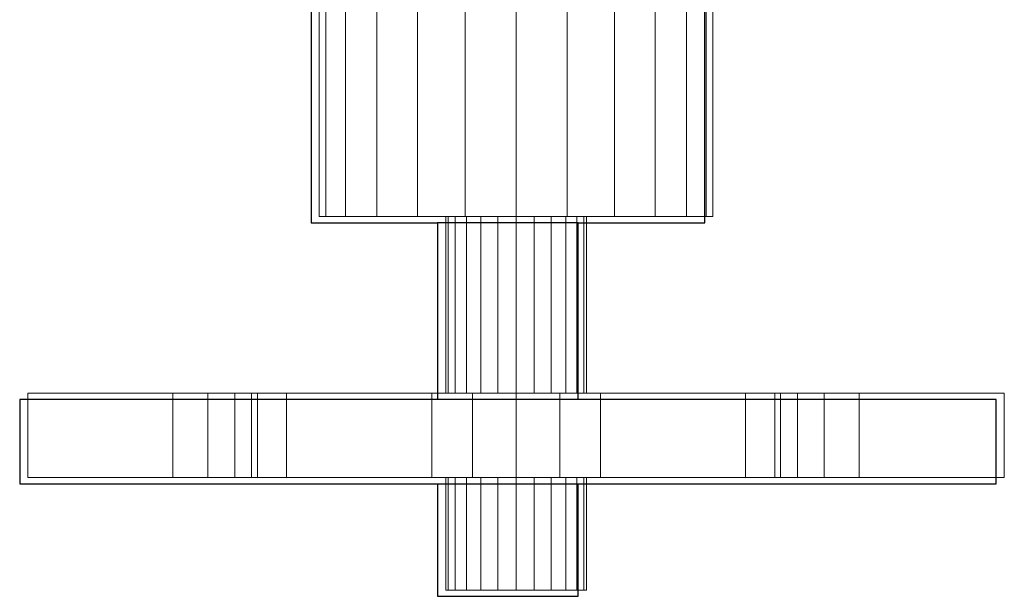
# Model space of a CAD drawing. Extents: x -25 to 1300, y -1900 to 1.
# Drawn here: x 615 to 685, y -1204 to -1163 of the extents above; entities that cross this region are included whole.
import ezdxf

# ---------------------------------------------------------------- set-up
doc = ezdxf.new("R2010")
doc.units = 0
doc.header["$LTSCALE"] = 50
doc.linetypes.add('CONTINUA', pattern=[0])
doc.layers.add('IQ_200_2D', color=1, linetype='CONTINUA')
doc.layers.add('IQ_200_3D', color=1, linetype='CONTINUA')

msp = doc.modelspace()

# ---------------------------------------------------------------- linework, layer by layer
at = {"layer": 'IQ_200_2D'}
for points in [[(654.421, -1177.789), (663.421, -1177.789), (663.421, -1154.789), (635.421, -1154.789), (635.421, -1177.789), (644.421, -1177.789)], [(654.421, -1190.344), (654.421, -1177.789), (644.421, -1177.789), (644.421, -1190.344)], [(644.421, -1196.344), (644.421, -1204.344), (654.421, -1204.344), (654.421, -1196.344)]]:
    msp.add_lwpolyline(points, dxfattribs=at)
msp.add_lwpolyline([(614.699, -1196.344), (684.142, -1196.344), (684.142, -1190.344), (614.699, -1190.344)], close=True, dxfattribs=at)

# ---------------------------------------------------------------- meshes
at = {"layer": 'IQ_200_3D', "lineweight": 9}
mesh = msp.add_polyface(dxfattribs=at)
corners = [(636, -1154.344, 376), (636.477, -1154.344, 372.377), (637.876, -1154.344, 369), (640.101, -1154.344, 366.101), (643, -1154.344, 363.876), (646.377, -1154.344, 362.477), (650, -1154.344, 362), (653.623, -1154.344, 362.477), (657, -1154.344, 363.876), (659.899, -1154.344, 366.101), (662.124, -1154.344, 369), (663.523, -1154.344, 372.377), (664, -1154.344, 376), (664, -1177.344, 376), (663.523, -1177.344, 372.377), (662.124, -1177.344, 369), (659.899, -1177.344, 366.101), (657, -1177.344, 363.876), (653.623, -1177.344, 362.477), (650, -1177.344, 362), (646.377, -1177.344, 362.477), (643, -1177.344, 363.876), (640.101, -1177.344, 366.101), (637.876, -1177.344, 369), (636.477, -1177.344, 372.377), (636, -1177.344, 376)]
mesh.append_faces([[corners[k] for k in face] for face in [(1, 24, 25, 0)]], dxfattribs={"vtx0": -1})
mesh.append_faces([[corners[k] for k in face] for face in [(19, 6, 7, 18), (5, 20, 21, 4), (4, 21, 22, 3), (2, 23, 24, 1), (3, 22, 23, 2), (20, 5, 6, 19)]], dxfattribs={"vtx0": -1, "vtx2": -1})
mesh.append_faces([[corners[k] for k in face] for face in [(13, 14, 11, 12)]], dxfattribs={"vtx1": -1})
mesh.append_faces([[corners[k] for k in face] for face in [(14, 15, 10, 11), (16, 17, 8, 9), (15, 16, 9, 10), (17, 18, 7, 8)]], dxfattribs={"vtx1": -1, "vtx3": -1})
mesh = msp.add_polyface(dxfattribs=at)
corners = [(664, -1154.344, 376), (663.523, -1154.344, 379.623), (662.124, -1154.344, 383), (659.899, -1154.344, 385.899), (657, -1154.344, 388.124), (653.623, -1154.344, 389.523), (650, -1154.344, 390), (646.377, -1154.344, 389.523), (643, -1154.344, 388.124), (640.101, -1154.344, 385.899), (637.876, -1154.344, 383), (636.477, -1154.344, 379.623), (636, -1154.344, 376), (636, -1177.344, 376), (636.477, -1177.344, 379.623), (637.876, -1177.344, 383), (640.101, -1177.344, 385.899), (643, -1177.344, 388.124), (646.377, -1177.344, 389.523), (650, -1177.344, 390), (653.623, -1177.344, 389.523), (657, -1177.344, 388.124), (659.899, -1177.344, 385.899), (662.124, -1177.344, 383), (663.523, -1177.344, 379.623), (664, -1177.344, 376)]
mesh.append_faces([[corners[k] for k in face] for face in [(1, 24, 25, 0)]], dxfattribs={"vtx0": -1})
mesh.append_faces([[corners[k] for k in face] for face in [(19, 6, 7, 18), (5, 20, 21, 4), (4, 21, 22, 3), (2, 23, 24, 1), (3, 22, 23, 2)]], dxfattribs={"vtx0": -1, "vtx2": -1})
mesh.append_faces([[corners[k] for k in face] for face in [(13, 14, 11, 12)]], dxfattribs={"vtx1": -1})
mesh.append_faces([[corners[k] for k in face] for face in [(14, 15, 10, 11), (16, 17, 8, 9), (15, 16, 9, 10), (17, 18, 7, 8), (5, 6, 19, 20)]], dxfattribs={"vtx1": -1, "vtx3": -1})
mesh = msp.add_polyface(dxfattribs=at)
corners = [(664, -1177.344, 376), (663.523, -1177.344, 379.623), (662.124, -1177.344, 383), (659.899, -1177.344, 385.899), (657, -1177.344, 388.124), (653.623, -1177.344, 389.523), (650, -1177.344, 390), (646.377, -1177.344, 389.523), (643, -1177.344, 388.124), (640.101, -1177.344, 385.899), (637.876, -1177.344, 383), (636.477, -1177.344, 379.623), (636, -1177.344, 376), (636.477, -1177.344, 372.377), (637.876, -1177.344, 369), (640.101, -1177.344, 366.101), (643, -1177.344, 363.876), (646.377, -1177.344, 362.477), (650, -1177.344, 362), (653.623, -1177.344, 362.477), (657, -1177.344, 363.876), (659.899, -1177.344, 366.101), (662.124, -1177.344, 369), (663.523, -1177.344, 372.377)]
mesh.append_faces([[corners[k] for k in face] for face in [(9, 6, 7, 8), (3, 1, 2), (20, 18, 19), (13, 11, 12)]], dxfattribs={"vtx0": -1})
mesh.append_faces([[corners[k] for k in face] for face in [(1, 6, 9, 11), (16, 1, 11, 13)]], dxfattribs={"vtx0": -1, "vtx1": -1, "vtx2": -1, "vtx3": -1})
mesh.append_faces([[corners[k] for k in face] for face in [(1, 16, 21, 22)]], dxfattribs={"vtx0": -1, "vtx1": -1, "vtx3": -1})
mesh.append_faces([[corners[k] for k in face] for face in [(17, 18, 16)]], dxfattribs={"vtx1": -1})
mesh.append_faces([[corners[k] for k in face] for face in [(5, 6, 1)]], dxfattribs={"vtx1": -1, "vtx2": -1})
mesh.append_faces([[corners[k] for k in face] for face in [(20, 21, 16, 18)]], dxfattribs={"vtx1": -1, "vtx2": -1, "vtx3": -1})
mesh.append_faces([[corners[k] for k in face] for face in [(9, 10, 11), (23, 0, 1, 22)]], dxfattribs={"vtx2": -1})
mesh.append_faces([[corners[k] for k in face] for face in [(3, 4, 5, 1)]], dxfattribs={"vtx2": -1, "vtx3": -1})
mesh.append_faces([[corners[k] for k in face] for face in [(13, 14, 15, 16)]], dxfattribs={"vtx3": -1})
mesh = msp.add_polyface(dxfattribs=at)
corners = [(655, -1177.344, 376), (654.83, -1177.344, 374.706), (654.33, -1177.344, 373.5), (653.536, -1177.344, 372.464), (652.5, -1177.344, 371.67), (651.294, -1177.344, 371.17), (650, -1177.344, 371), (648.706, -1177.344, 371.17), (647.5, -1177.344, 371.67), (646.464, -1177.344, 372.464), (645.67, -1177.344, 373.5), (645.17, -1177.344, 374.706), (645, -1177.344, 376), (645.17, -1177.344, 377.294), (645.67, -1177.344, 378.5), (646.464, -1177.344, 379.536), (647.5, -1177.344, 380.33), (648.706, -1177.344, 380.83), (650, -1177.344, 381), (651.294, -1177.344, 380.83), (652.5, -1177.344, 380.33), (653.536, -1177.344, 379.536), (654.33, -1177.344, 378.5), (654.83, -1177.344, 377.294)]
mesh.append_faces([[corners[k] for k in face] for face in [(5, 3, 4), (1, 23, 0)]], dxfattribs={"vtx0": -1})
mesh.append_faces([[corners[k] for k in face] for face in [(8, 3, 7), (17, 19, 15, 16)]], dxfattribs={"vtx0": -1, "vtx1": -1})
mesh.append_faces([[corners[k] for k in face] for face in [(1, 15, 22, 23)]], dxfattribs={"vtx0": -1, "vtx1": -1, "vtx3": -1})
mesh.append_faces([[corners[k] for k in face] for face in [(15, 19, 20)]], dxfattribs={"vtx0": -1, "vtx2": -1})
mesh.append_faces([[corners[k] for k in face] for face in [(12, 13, 11), (18, 19, 17)]], dxfattribs={"vtx1": -1})
mesh.append_faces([[corners[k] for k in face] for face in [(10, 11, 13, 3)]], dxfattribs={"vtx1": -1, "vtx2": -1, "vtx3": -1})
mesh.append_faces([[corners[k] for k in face] for face in [(8, 9, 10, 3), (5, 6, 7, 3), (1, 2, 3, 13), (13, 14, 15, 1), (20, 21, 22, 15)]], dxfattribs={"vtx2": -1, "vtx3": -1})
mesh = msp.add_polyface(dxfattribs=at)
corners = [(645, -1177.344, 376), (645.17, -1177.344, 374.706), (645.67, -1177.344, 373.5), (646.464, -1177.344, 372.464), (647.5, -1177.344, 371.67), (648.706, -1177.344, 371.17), (650, -1177.344, 371), (651.294, -1177.344, 371.17), (652.5, -1177.344, 371.67), (653.536, -1177.344, 372.464), (654.33, -1177.344, 373.5), (654.83, -1177.344, 374.706), (655, -1177.344, 376), (655, -1189.9, 376), (654.83, -1189.9, 374.706), (654.33, -1189.9, 373.5), (653.536, -1189.9, 372.464), (652.5, -1189.9, 371.67), (651.294, -1189.9, 371.17), (650, -1189.9, 371), (648.706, -1189.9, 371.17), (647.5, -1189.9, 371.67), (646.464, -1189.9, 372.464), (645.67, -1189.9, 373.5), (645.17, -1189.9, 374.706), (645, -1189.9, 376)]
mesh.append_faces([[corners[k] for k in face] for face in [(13, 14, 11, 12), (0, 1, 24, 25)]], dxfattribs={"vtx1": -1})
mesh.append_faces([[corners[k] for k in face] for face in [(14, 15, 10, 11), (16, 17, 8, 9), (15, 16, 9, 10), (17, 18, 7, 8), (6, 7, 18, 19), (19, 20, 5, 6), (20, 21, 4, 5), (22, 23, 2, 3), (21, 22, 3, 4), (23, 24, 1, 2)]], dxfattribs={"vtx1": -1, "vtx3": -1})
mesh = msp.add_polyface(dxfattribs=at)
corners = [(655, -1177.344, 376), (654.83, -1177.344, 377.294), (654.33, -1177.344, 378.5), (653.536, -1177.344, 379.536), (652.5, -1177.344, 380.33), (651.294, -1177.344, 380.83), (650, -1177.344, 381), (648.706, -1177.344, 380.83), (647.5, -1177.344, 380.33), (646.464, -1177.344, 379.536), (645.67, -1177.344, 378.5), (645.17, -1177.344, 377.294), (645, -1177.344, 376), (645, -1189.9, 376), (645.17, -1189.9, 377.294), (645.67, -1189.9, 378.5), (646.464, -1189.9, 379.536), (647.5, -1189.9, 380.33), (648.706, -1189.9, 380.83), (650, -1189.9, 381), (651.294, -1189.9, 380.83), (652.5, -1189.9, 380.33), (653.536, -1189.9, 379.536), (654.33, -1189.9, 378.5), (654.83, -1189.9, 377.294), (655, -1189.9, 376)]
mesh.append_faces([[corners[k] for k in face] for face in [(13, 14, 11, 12), (0, 1, 24, 25)]], dxfattribs={"vtx1": -1})
mesh.append_faces([[corners[k] for k in face] for face in [(14, 15, 10, 11), (16, 17, 8, 9), (15, 16, 9, 10), (17, 18, 7, 8), (6, 7, 18, 19), (19, 20, 5, 6), (20, 21, 4, 5), (22, 23, 2, 3), (21, 22, 3, 4), (23, 24, 1, 2)]], dxfattribs={"vtx1": -1, "vtx3": -1})
mesh = msp.add_polyface(dxfattribs=at)
corners = [(631.6, -1189.9, 405.47), (633.678, -1189.9, 406.67), (644, -1189.9, 400.711), (646.894, -1189.9, 399.512), (650, -1189.9, 399.103), (653.106, -1189.9, 399.512), (656, -1189.9, 400.711), (666.322, -1189.9, 406.67), (668.4, -1189.9, 405.47), (668.4, -1189.9, 393.551), (668.809, -1189.9, 390.446), (670.008, -1189.9, 387.551), (671.915, -1189.9, 385.066), (674.4, -1189.9, 383.159), (684.721, -1189.9, 377.2), (684.721, -1189.9, 374.8), (674.4, -1189.9, 368.841), (671.915, -1189.9, 366.934), (670.008, -1189.9, 364.449), (668.809, -1189.9, 361.554), (668.4, -1189.9, 358.449), (668.4, -1189.9, 346.53), (666.322, -1189.9, 345.33), (656, -1189.9, 351.289), (653.106, -1189.9, 352.488), (650, -1189.9, 352.897), (646.894, -1189.9, 352.488), (644, -1189.9, 351.289), (633.678, -1189.9, 345.33), (631.6, -1189.9, 346.53), (631.6, -1189.9, 358.449), (631.191, -1189.9, 361.554), (629.992, -1189.9, 364.449), (628.085, -1189.9, 366.934), (625.6, -1189.9, 368.841), (615.278, -1189.9, 374.8), (615.278, -1189.9, 377.2), (625.6, -1189.9, 383.159), (628.085, -1189.9, 385.066), (629.992, -1189.9, 387.551), (631.191, -1189.9, 390.446), (631.6, -1189.9, 393.551)]
mesh.append_faces([[corners[k] for k in face] for face in [(2, 0, 1)]], dxfattribs={"vtx0": -1})
mesh.append_faces([[corners[k] for k in face] for face in [(41, 3, 40), (6, 10, 5)]], dxfattribs={"vtx0": -1, "vtx1": -1})
mesh.append_faces([[corners[k] for k in face] for face in [(11, 39, 4, 10), (18, 39, 11)]], dxfattribs={"vtx0": -1, "vtx1": -1, "vtx2": -1})
mesh.append_faces([[corners[k] for k in face] for face in [(32, 39, 18, 25)]], dxfattribs={"vtx0": -1, "vtx1": -1, "vtx2": -1, "vtx3": -1})
mesh.append_faces([[corners[k] for k in face] for face in [(39, 32, 33, 38), (26, 31, 32, 25), (19, 24, 25, 18), (13, 16, 17, 12)]], dxfattribs={"vtx0": -1, "vtx2": -1})
mesh.append_faces([[corners[k] for k in face] for face in [(36, 37, 34, 35), (22, 23, 20, 21), (8, 9, 7)]], dxfattribs={"vtx1": -1})
mesh.append_faces([[corners[k] for k in face] for face in [(4, 5, 10)]], dxfattribs={"vtx1": -1, "vtx2": -1})
mesh.append_faces([[corners[k] for k in face] for face in [(33, 34, 37, 38), (39, 40, 3, 4), (30, 31, 26, 27), (23, 24, 19, 20), (41, 0, 2, 3), (6, 7, 9, 10), (17, 18, 11, 12)]], dxfattribs={"vtx1": -1, "vtx3": -1})
mesh.append_faces([[corners[k] for k in face] for face in [(14, 15, 16, 13)]], dxfattribs={"vtx2": -1})
mesh.append_faces([[corners[k] for k in face] for face in [(27, 28, 29, 30)]], dxfattribs={"vtx3": -1})
mesh = msp.add_polyface(dxfattribs=at)
corners = [(625.6, -1189.9, 368.841), (625.6, -1195.9, 368.841), (615.278, -1195.9, 374.8), (615.278, -1189.9, 374.8)]
mesh.append_faces([[corners[k] for k in face] for face in [(0, 1, 2, 3)]])
mesh = msp.add_polyface(dxfattribs=at)
corners = [(615.278, -1189.9, 374.8), (615.278, -1195.9, 374.8), (615.278, -1195.9, 377.2), (615.278, -1189.9, 377.2)]
mesh.append_faces([[corners[k] for k in face] for face in [(0, 1, 2, 3)]])
mesh = msp.add_polyface(dxfattribs=at)
corners = [(615.278, -1189.9, 377.2), (615.278, -1195.9, 377.2), (625.6, -1195.9, 383.159), (625.6, -1189.9, 383.159)]
mesh.append_faces([[corners[k] for k in face] for face in [(0, 1, 2, 3)]])
mesh = msp.add_polyface(dxfattribs=at)
corners = [(625.6, -1189.9, 368.841), (628.085, -1189.9, 366.934), (629.992, -1189.9, 364.449), (631.191, -1189.9, 361.554), (631.6, -1189.9, 358.449), (631.6, -1195.9, 358.449), (631.191, -1195.9, 361.554), (629.992, -1195.9, 364.449), (628.085, -1195.9, 366.934), (625.6, -1195.9, 368.841)]
mesh.append_faces([[corners[k] for k in face] for face in [(0, 1, 8, 9)]], dxfattribs={"vtx1": -1})
mesh.append_faces([[corners[k] for k in face] for face in [(2, 3, 6, 7), (7, 8, 1, 2)]], dxfattribs={"vtx1": -1, "vtx3": -1})
mesh.append_faces([[corners[k] for k in face] for face in [(3, 4, 5, 6)]], dxfattribs={"vtx3": -1})
mesh = msp.add_polyface(dxfattribs=at)
corners = [(631.6, -1189.9, 393.551), (631.191, -1189.9, 390.446), (629.992, -1189.9, 387.551), (628.085, -1189.9, 385.066), (625.6, -1189.9, 383.159), (625.6, -1195.9, 383.159), (628.085, -1195.9, 385.066), (629.992, -1195.9, 387.551), (631.191, -1195.9, 390.446), (631.6, -1195.9, 393.551)]
mesh.append_faces([[corners[k] for k in face] for face in [(0, 1, 8, 9)]], dxfattribs={"vtx1": -1})
mesh.append_faces([[corners[k] for k in face] for face in [(2, 3, 6, 7), (7, 8, 1, 2)]], dxfattribs={"vtx1": -1, "vtx3": -1})
mesh.append_faces([[corners[k] for k in face] for face in [(3, 4, 5, 6)]], dxfattribs={"vtx3": -1})
mesh = msp.add_polyface(dxfattribs=at)
corners = [(631.6, -1189.9, 405.47), (631.6, -1195.9, 405.47), (633.678, -1195.9, 406.67), (633.678, -1189.9, 406.67)]
mesh.append_faces([[corners[k] for k in face] for face in [(0, 1, 2, 3)]])
mesh = msp.add_polyface(dxfattribs=at)
corners = [(633.678, -1189.9, 345.33), (633.678, -1195.9, 345.33), (631.6, -1195.9, 346.53), (631.6, -1189.9, 346.53)]
mesh.append_faces([[corners[k] for k in face] for face in [(0, 1, 2, 3)]])
mesh = msp.add_polyface(dxfattribs=at)
corners = [(631.6, -1189.9, 346.53), (631.6, -1195.9, 346.53), (631.6, -1195.9, 358.449), (631.6, -1189.9, 358.449)]
mesh.append_faces([[corners[k] for k in face] for face in [(0, 1, 2, 3)]])
mesh = msp.add_polyface(dxfattribs=at)
corners = [(631.6, -1189.9, 393.551), (631.6, -1195.9, 393.551), (631.6, -1195.9, 405.47), (631.6, -1189.9, 405.47)]
mesh.append_faces([[corners[k] for k in face] for face in [(0, 1, 2, 3)]])
mesh = msp.add_polyface(dxfattribs=at)
corners = [(633.678, -1189.9, 406.67), (633.678, -1195.9, 406.67), (644, -1195.9, 400.711), (644, -1189.9, 400.711)]
mesh.append_faces([[corners[k] for k in face] for face in [(0, 1, 2, 3)]])
mesh = msp.add_polyface(dxfattribs=at)
corners = [(644, -1189.9, 351.289), (644, -1195.9, 351.289), (633.678, -1195.9, 345.33), (633.678, -1189.9, 345.33)]
mesh.append_faces([[corners[k] for k in face] for face in [(0, 1, 2, 3)]])
mesh = msp.add_polyface(dxfattribs=at)
corners = [(656, -1189.9, 400.711), (653.106, -1189.9, 399.512), (650, -1189.9, 399.103), (646.894, -1189.9, 399.512), (644, -1189.9, 400.711), (644, -1195.9, 400.711), (646.894, -1195.9, 399.512), (650, -1195.9, 399.103), (653.106, -1195.9, 399.512), (656, -1195.9, 400.711)]
mesh.append_faces([[corners[k] for k in face] for face in [(0, 1, 8, 9)]], dxfattribs={"vtx1": -1})
mesh.append_faces([[corners[k] for k in face] for face in [(2, 3, 6, 7), (7, 8, 1, 2)]], dxfattribs={"vtx1": -1, "vtx3": -1})
mesh.append_faces([[corners[k] for k in face] for face in [(3, 4, 5, 6)]], dxfattribs={"vtx3": -1})
mesh = msp.add_polyface(dxfattribs=at)
corners = [(644, -1189.9, 351.289), (646.894, -1189.9, 352.488), (650, -1189.9, 352.897), (653.106, -1189.9, 352.488), (656, -1189.9, 351.289), (656, -1195.9, 351.289), (653.106, -1195.9, 352.488), (650, -1195.9, 352.897), (646.894, -1195.9, 352.488), (644, -1195.9, 351.289)]
mesh.append_faces([[corners[k] for k in face] for face in [(0, 1, 8, 9)]], dxfattribs={"vtx1": -1})
mesh.append_faces([[corners[k] for k in face] for face in [(2, 3, 6, 7), (7, 8, 1, 2)]], dxfattribs={"vtx1": -1, "vtx3": -1})
mesh.append_faces([[corners[k] for k in face] for face in [(3, 4, 5, 6)]], dxfattribs={"vtx3": -1})
mesh = msp.add_polyface(dxfattribs=at)
corners = [(655, -1189.9, 376), (654.83, -1189.9, 377.294), (654.33, -1189.9, 378.5), (653.536, -1189.9, 379.536), (652.5, -1189.9, 380.33), (651.294, -1189.9, 380.83), (650, -1189.9, 381), (648.706, -1189.9, 380.83), (647.5, -1189.9, 380.33), (646.464, -1189.9, 379.536), (645.67, -1189.9, 378.5), (645.17, -1189.9, 377.294), (645, -1189.9, 376), (645.17, -1189.9, 374.706), (645.67, -1189.9, 373.5), (646.464, -1189.9, 372.464), (647.5, -1189.9, 371.67), (648.706, -1189.9, 371.17), (650, -1189.9, 371), (651.294, -1189.9, 371.17), (652.5, -1189.9, 371.67), (653.536, -1189.9, 372.464), (654.33, -1189.9, 373.5), (654.83, -1189.9, 374.706)]
mesh.append_faces([[corners[k] for k in face] for face in [(7, 5, 6), (4, 2, 3), (23, 21, 22), (21, 19, 20)]], dxfattribs={"vtx0": -1})
mesh.append_faces([[corners[k] for k in face] for face in [(9, 23, 2, 4), (11, 14, 21, 23)]], dxfattribs={"vtx0": -1, "vtx1": -1, "vtx2": -1, "vtx3": -1})
mesh.append_faces([[corners[k] for k in face] for face in [(9, 4, 5), (21, 16, 17)]], dxfattribs={"vtx0": -1, "vtx2": -1})
mesh.append_faces([[corners[k] for k in face] for face in [(1, 2, 23, 0)]], dxfattribs={"vtx1": -1})
mesh.append_faces([[corners[k] for k in face] for face in [(7, 8, 9, 5), (9, 10, 11, 23), (14, 15, 16, 21), (17, 18, 19, 21)]], dxfattribs={"vtx2": -1, "vtx3": -1})
mesh.append_faces([[corners[k] for k in face] for face in [(11, 12, 13, 14)]], dxfattribs={"vtx3": -1})
mesh = msp.add_polyface(dxfattribs=at)
corners = [(656, -1189.9, 400.711), (656, -1195.9, 400.711), (666.322, -1195.9, 406.67), (666.322, -1189.9, 406.67)]
mesh.append_faces([[corners[k] for k in face] for face in [(0, 1, 2, 3)]])
mesh = msp.add_polyface(dxfattribs=at)
corners = [(666.322, -1189.9, 345.33), (666.322, -1195.9, 345.33), (656, -1195.9, 351.289), (656, -1189.9, 351.289)]
mesh.append_faces([[corners[k] for k in face] for face in [(0, 1, 2, 3)]])
mesh = msp.add_polyface(dxfattribs=at)
corners = [(666.322, -1189.9, 406.67), (666.322, -1195.9, 406.67), (668.4, -1195.9, 405.47), (668.4, -1189.9, 405.47)]
mesh.append_faces([[corners[k] for k in face] for face in [(0, 1, 2, 3)]])
mesh = msp.add_polyface(dxfattribs=at)
corners = [(668.4, -1189.9, 346.53), (668.4, -1195.9, 346.53), (666.322, -1195.9, 345.33), (666.322, -1189.9, 345.33)]
mesh.append_faces([[corners[k] for k in face] for face in [(0, 1, 2, 3)]])
mesh = msp.add_polyface(dxfattribs=at)
corners = [(668.4, -1189.9, 405.47), (668.4, -1195.9, 405.47), (668.4, -1195.9, 393.551), (668.4, -1189.9, 393.551)]
mesh.append_faces([[corners[k] for k in face] for face in [(0, 1, 2, 3)]])
mesh = msp.add_polyface(dxfattribs=at)
corners = [(674.4, -1189.9, 383.159), (671.915, -1189.9, 385.066), (670.008, -1189.9, 387.551), (668.809, -1189.9, 390.446), (668.4, -1189.9, 393.551), (668.4, -1195.9, 393.551), (668.809, -1195.9, 390.446), (670.008, -1195.9, 387.551), (671.915, -1195.9, 385.066), (674.4, -1195.9, 383.159)]
mesh.append_faces([[corners[k] for k in face] for face in [(0, 1, 8, 9)]], dxfattribs={"vtx1": -1})
mesh.append_faces([[corners[k] for k in face] for face in [(2, 3, 6, 7), (7, 8, 1, 2)]], dxfattribs={"vtx1": -1, "vtx3": -1})
mesh.append_faces([[corners[k] for k in face] for face in [(3, 4, 5, 6)]], dxfattribs={"vtx3": -1})
mesh = msp.add_polyface(dxfattribs=at)
corners = [(668.4, -1189.9, 358.449), (668.809, -1189.9, 361.554), (670.008, -1189.9, 364.449), (671.915, -1189.9, 366.934), (674.4, -1189.9, 368.841), (674.4, -1195.9, 368.841), (671.915, -1195.9, 366.934), (670.008, -1195.9, 364.449), (668.809, -1195.9, 361.554), (668.4, -1195.9, 358.449)]
mesh.append_faces([[corners[k] for k in face] for face in [(0, 1, 8, 9)]], dxfattribs={"vtx1": -1})
mesh.append_faces([[corners[k] for k in face] for face in [(2, 3, 6, 7), (7, 8, 1, 2)]], dxfattribs={"vtx1": -1, "vtx3": -1})
mesh.append_faces([[corners[k] for k in face] for face in [(3, 4, 5, 6)]], dxfattribs={"vtx3": -1})
mesh = msp.add_polyface(dxfattribs=at)
corners = [(668.4, -1189.9, 358.449), (668.4, -1195.9, 358.449), (668.4, -1195.9, 346.53), (668.4, -1189.9, 346.53)]
mesh.append_faces([[corners[k] for k in face] for face in [(0, 1, 2, 3)]])
mesh = msp.add_polyface(dxfattribs=at)
corners = [(674.4, -1189.9, 383.159), (674.4, -1195.9, 383.159), (684.721, -1195.9, 377.2), (684.721, -1189.9, 377.2)]
mesh.append_faces([[corners[k] for k in face] for face in [(0, 1, 2, 3)]])
mesh = msp.add_polyface(dxfattribs=at)
corners = [(684.721, -1189.9, 374.8), (684.721, -1195.9, 374.8), (674.4, -1195.9, 368.841), (674.4, -1189.9, 368.841)]
mesh.append_faces([[corners[k] for k in face] for face in [(0, 1, 2, 3)]])
mesh = msp.add_polyface(dxfattribs=at)
corners = [(684.721, -1189.9, 377.2), (684.721, -1195.9, 377.2), (684.721, -1195.9, 374.8), (684.721, -1189.9, 374.8)]
mesh.append_faces([[corners[k] for k in face] for face in [(0, 1, 2, 3)]])
mesh = msp.add_polyface(dxfattribs=at)
corners = [(631.6, -1195.9, 405.47), (631.6, -1195.9, 393.551), (631.191, -1195.9, 390.446), (629.992, -1195.9, 387.551), (628.085, -1195.9, 385.066), (625.6, -1195.9, 383.159), (615.278, -1195.9, 377.2), (615.278, -1195.9, 374.8), (625.6, -1195.9, 368.841), (628.085, -1195.9, 366.934), (629.992, -1195.9, 364.449), (631.191, -1195.9, 361.554), (631.6, -1195.9, 358.449), (631.6, -1195.9, 346.53), (633.678, -1195.9, 345.33), (644, -1195.9, 351.289), (646.894, -1195.9, 352.488), (650, -1195.9, 352.897), (653.106, -1195.9, 352.488), (656, -1195.9, 351.289), (666.322, -1195.9, 345.33), (668.4, -1195.9, 346.53), (668.4, -1195.9, 358.449), (668.809, -1195.9, 361.554), (670.008, -1195.9, 364.449), (671.915, -1195.9, 366.934), (674.4, -1195.9, 368.841), (684.721, -1195.9, 374.8), (684.721, -1195.9, 377.2), (674.4, -1195.9, 383.159), (671.915, -1195.9, 385.066), (670.008, -1195.9, 387.551), (668.809, -1195.9, 390.446), (668.4, -1195.9, 393.551), (668.4, -1195.9, 405.47), (666.322, -1195.9, 406.67), (656, -1195.9, 400.711), (653.106, -1195.9, 399.512), (650, -1195.9, 399.103), (646.894, -1195.9, 399.512), (644, -1195.9, 400.711), (633.678, -1195.9, 406.67)]
mesh.append_faces([[corners[k] for k in face] for face in [(1, 41, 0)]], dxfattribs={"vtx0": -1})
mesh.append_faces([[corners[k] for k in face] for face in [(40, 2, 39), (5, 9, 4)]], dxfattribs={"vtx0": -1, "vtx1": -1})
mesh.append_faces([[corners[k] for k in face] for face in [(38, 17, 24, 31), (17, 38, 3, 10)]], dxfattribs={"vtx0": -1, "vtx1": -1, "vtx2": -1, "vtx3": -1})
mesh.append_faces([[corners[k] for k in face] for face in [(38, 31, 32, 37), (25, 30, 31, 24), (18, 23, 24, 17), (12, 15, 16, 11)]], dxfattribs={"vtx0": -1, "vtx2": -1})
mesh.append_faces([[corners[k] for k in face] for face in [(35, 36, 33, 34), (21, 22, 19, 20), (7, 8, 6)]], dxfattribs={"vtx1": -1})
mesh.append_faces([[corners[k] for k in face] for face in [(32, 33, 36, 37), (38, 39, 2, 3), (29, 30, 25, 26), (22, 23, 18, 19), (40, 41, 1, 2), (3, 4, 9, 10), (5, 6, 8, 9), (16, 17, 10, 11)]], dxfattribs={"vtx1": -1, "vtx3": -1})
mesh.append_faces([[corners[k] for k in face] for face in [(13, 14, 15, 12)]], dxfattribs={"vtx2": -1})
mesh.append_faces([[corners[k] for k in face] for face in [(26, 27, 28, 29)]], dxfattribs={"vtx3": -1})
mesh = msp.add_polyface(dxfattribs=at)
corners = [(655, -1195.9, 376), (654.83, -1195.9, 374.706), (654.33, -1195.9, 373.5), (653.536, -1195.9, 372.464), (652.5, -1195.9, 371.67), (651.294, -1195.9, 371.17), (650, -1195.9, 371), (648.706, -1195.9, 371.17), (647.5, -1195.9, 371.67), (646.464, -1195.9, 372.464), (645.67, -1195.9, 373.5), (645.17, -1195.9, 374.706), (645, -1195.9, 376), (645.17, -1195.9, 377.294), (645.67, -1195.9, 378.5), (646.464, -1195.9, 379.536), (647.5, -1195.9, 380.33), (648.706, -1195.9, 380.83), (650, -1195.9, 381), (651.294, -1195.9, 380.83), (652.5, -1195.9, 380.33), (653.536, -1195.9, 379.536), (654.33, -1195.9, 378.5), (654.83, -1195.9, 377.294)]
mesh.append_faces([[corners[k] for k in face] for face in [(5, 3, 4), (1, 23, 0)]], dxfattribs={"vtx0": -1})
mesh.append_faces([[corners[k] for k in face] for face in [(8, 3, 7), (17, 19, 15, 16)]], dxfattribs={"vtx0": -1, "vtx1": -1})
mesh.append_faces([[corners[k] for k in face] for face in [(1, 15, 22, 23)]], dxfattribs={"vtx0": -1, "vtx1": -1, "vtx3": -1})
mesh.append_faces([[corners[k] for k in face] for face in [(15, 19, 20)]], dxfattribs={"vtx0": -1, "vtx2": -1})
mesh.append_faces([[corners[k] for k in face] for face in [(12, 13, 11), (18, 19, 17)]], dxfattribs={"vtx1": -1})
mesh.append_faces([[corners[k] for k in face] for face in [(10, 11, 13, 3)]], dxfattribs={"vtx1": -1, "vtx2": -1, "vtx3": -1})
mesh.append_faces([[corners[k] for k in face] for face in [(8, 9, 10, 3), (5, 6, 7, 3), (1, 2, 3, 13), (13, 14, 15, 1), (20, 21, 22, 15)]], dxfattribs={"vtx2": -1, "vtx3": -1})
mesh = msp.add_polyface(dxfattribs=at)
corners = [(645, -1195.9, 376), (645.17, -1195.9, 374.706), (645.67, -1195.9, 373.5), (646.464, -1195.9, 372.464), (647.5, -1195.9, 371.67), (648.706, -1195.9, 371.17), (650, -1195.9, 371), (651.294, -1195.9, 371.17), (652.5, -1195.9, 371.67), (653.536, -1195.9, 372.464), (654.33, -1195.9, 373.5), (654.83, -1195.9, 374.706), (655, -1195.9, 376), (655, -1203.899, 376), (654.83, -1203.899, 374.706), (654.33, -1203.899, 373.5), (653.536, -1203.899, 372.464), (652.5, -1203.899, 371.67), (651.294, -1203.899, 371.17), (650, -1203.899, 371), (648.706, -1203.899, 371.17), (647.5, -1203.899, 371.67), (646.464, -1203.899, 372.464), (645.67, -1203.899, 373.5), (645.17, -1203.899, 374.706), (645, -1203.899, 376)]
mesh.append_faces([[corners[k] for k in face] for face in [(13, 14, 11, 12), (0, 1, 24, 25)]], dxfattribs={"vtx1": -1})
mesh.append_faces([[corners[k] for k in face] for face in [(14, 15, 10, 11), (16, 17, 8, 9), (15, 16, 9, 10), (17, 18, 7, 8), (6, 7, 18, 19), (19, 20, 5, 6), (20, 21, 4, 5), (22, 23, 2, 3), (21, 22, 3, 4), (23, 24, 1, 2)]], dxfattribs={"vtx1": -1, "vtx3": -1})
mesh = msp.add_polyface(dxfattribs=at)
corners = [(655, -1195.9, 376), (654.83, -1195.9, 377.294), (654.33, -1195.9, 378.5), (653.536, -1195.9, 379.536), (652.5, -1195.9, 380.33), (651.294, -1195.9, 380.83), (650, -1195.9, 381), (648.706, -1195.9, 380.83), (647.5, -1195.9, 380.33), (646.464, -1195.9, 379.536), (645.67, -1195.9, 378.5), (645.17, -1195.9, 377.294), (645, -1195.9, 376), (645, -1203.899, 376), (645.17, -1203.899, 377.294), (645.67, -1203.899, 378.5), (646.464, -1203.899, 379.536), (647.5, -1203.899, 380.33), (648.706, -1203.899, 380.83), (650, -1203.899, 381), (651.294, -1203.899, 380.83), (652.5, -1203.899, 380.33), (653.536, -1203.899, 379.536), (654.33, -1203.899, 378.5), (654.83, -1203.899, 377.294), (655, -1203.899, 376)]
mesh.append_faces([[corners[k] for k in face] for face in [(13, 14, 11, 12), (0, 1, 24, 25)]], dxfattribs={"vtx1": -1})
mesh.append_faces([[corners[k] for k in face] for face in [(14, 15, 10, 11), (16, 17, 8, 9), (15, 16, 9, 10), (17, 18, 7, 8), (6, 7, 18, 19), (19, 20, 5, 6), (20, 21, 4, 5), (22, 23, 2, 3), (21, 22, 3, 4), (23, 24, 1, 2)]], dxfattribs={"vtx1": -1, "vtx3": -1})
mesh = msp.add_polyface(dxfattribs=at)
corners = [(655, -1203.899, 376), (654.83, -1203.899, 377.294), (654.33, -1203.899, 378.5), (653.536, -1203.899, 379.536), (652.5, -1203.899, 380.33), (651.294, -1203.899, 380.83), (650, -1203.899, 381), (648.706, -1203.899, 380.83), (647.5, -1203.899, 380.33), (646.464, -1203.899, 379.536), (645.67, -1203.899, 378.5), (645.17, -1203.899, 377.294), (645, -1203.899, 376), (645.17, -1203.899, 374.706), (645.67, -1203.899, 373.5), (646.464, -1203.899, 372.464), (647.5, -1203.899, 371.67), (648.706, -1203.899, 371.17), (650, -1203.899, 371), (651.294, -1203.899, 371.17), (652.5, -1203.899, 371.67), (653.536, -1203.899, 372.464), (654.33, -1203.899, 373.5), (654.83, -1203.899, 374.706)]
mesh.append_faces([[corners[k] for k in face] for face in [(7, 5, 6), (4, 2, 3), (23, 21, 22), (21, 19, 20)]], dxfattribs={"vtx0": -1})
mesh.append_faces([[corners[k] for k in face] for face in [(9, 23, 2, 4), (11, 14, 21, 23)]], dxfattribs={"vtx0": -1, "vtx1": -1, "vtx2": -1, "vtx3": -1})
mesh.append_faces([[corners[k] for k in face] for face in [(9, 4, 5), (21, 16, 17)]], dxfattribs={"vtx0": -1, "vtx2": -1})
mesh.append_faces([[corners[k] for k in face] for face in [(1, 2, 23, 0)]], dxfattribs={"vtx1": -1})
mesh.append_faces([[corners[k] for k in face] for face in [(7, 8, 9, 5), (9, 10, 11, 23), (14, 15, 16, 21), (17, 18, 19, 21)]], dxfattribs={"vtx2": -1, "vtx3": -1})
mesh.append_faces([[corners[k] for k in face] for face in [(11, 12, 13, 14)]], dxfattribs={"vtx3": -1})

doc.saveas('drawing.dxf')
